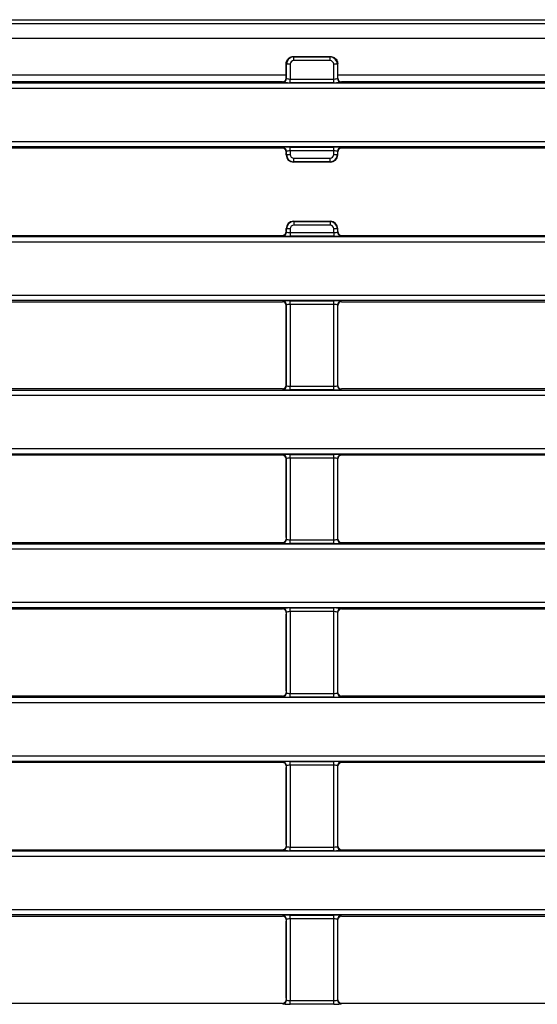
# Model space of a CAD drawing. Units: millimetres. Extents: x 8 to 418, y 1 to 291.
# Drawn here: x 85 to 113, y 72 to 126 of the extents above; entities that cross this region are included whole.
import ezdxf

# ---------------------------------------------------------------- set-up
doc = ezdxf.new("R2010")
doc.units = ezdxf.units.MM

msp = doc.modelspace()

# ---------------------------------------------------------------- linework, layer by layer
at = {"color": 7, "linetype": 'Continuous', "lineweight": 25}
for p, q in [((55.586, 125.899), (183.586, 125.899)), ((55.586, 125.699), (183.586, 125.699)), ((55.586, 124.899), (183.586, 124.899)), ((99.705, 123.482), (99.686, 123.501)), ((99.686, 122.732), (99.686, 123.5)), ((99.705, 122.713), (99.705, 123.482)), ((99.904, 123.482), (99.705, 123.482)), ((99.904, 123.482), (99.904, 122.681)), ((100.084, 123.899), (100.103, 123.88)), ((100.084, 123.899), (100.084, 123.899)), ((100.084, 123.899), (102.087, 123.899)), ((100.103, 123.681), (100.103, 123.88)), ((100.103, 123.88), (102.068, 123.88)), ((102.068, 123.681), (100.103, 123.681)), ((102.068, 123.88), (102.087, 123.899)), ((102.068, 123.681), (102.068, 123.88)), ((102.087, 123.899), (102.087, 123.899)), ((102.267, 122.681), (102.267, 123.482)), ((102.467, 123.482), (102.267, 123.482)), ((102.486, 123.501), (102.467, 123.482)), ((102.467, 123.482), (102.467, 122.713)), ((102.486, 122.732), (102.486, 123.5)), ((69.586, 122.899), (99.686, 122.899)), ((102.486, 122.899), (136.686, 122.899)), ((99.486, 122.533), (68.074, 122.533)), ((68.111, 122.469), (171.06, 122.469)), ((99.506, 122.514), (99.486, 122.533)), ((99.686, 122.732), (99.705, 122.713)), ((99.904, 122.482), (99.904, 122.681)), ((99.904, 122.681), (102.267, 122.681)), ((102.267, 122.482), (99.904, 122.482)), ((102.267, 122.482), (102.267, 122.681)), ((102.467, 122.713), (102.486, 122.732)), ((102.685, 122.533), (102.666, 122.514)), ((136.486, 122.533), (102.685, 122.533)), ((171.06, 122.17), (68.111, 122.17)), ((64.821, 119.295), (174.351, 119.295)), ((174.351, 118.996), (64.821, 118.996)), ((99.486, 118.933), (67.586, 118.933)), ((99.486, 118.933), (99.506, 118.952)), ((99.705, 118.752), (99.685, 118.732)), ((99.686, 118.565), (99.686, 118.699)), ((99.705, 118.583), (99.705, 118.752)), ((99.904, 118.984), (102.267, 118.984)), ((99.904, 118.784), (99.904, 118.984)), ((102.267, 118.784), (99.904, 118.784)), ((99.904, 118.784), (99.904, 118.583)), ((102.267, 118.784), (102.267, 118.984)), ((102.267, 118.583), (102.267, 118.784)), ((102.467, 118.752), (102.467, 118.583)), ((102.489, 118.731), (102.467, 118.752)), ((102.486, 118.565), (102.486, 118.669)), ((102.666, 118.952), (102.685, 118.933)), ((136.385, 118.933), (102.685, 118.933)), ((99.686, 118.564), (99.705, 118.583)), ((99.705, 118.583), (99.904, 118.583)), ((100.103, 118.185), (100.084, 118.166)), ((102.086, 118.166), (100.085, 118.166)), ((100.103, 118.185), (100.103, 118.384)), ((100.103, 118.384), (102.068, 118.384)), ((102.068, 118.185), (100.103, 118.185)), ((102.068, 118.185), (102.068, 118.384)), ((102.087, 118.166), (102.068, 118.185)), ((102.267, 118.583), (102.467, 118.583)), ((102.467, 118.583), (102.486, 118.564)), ((100.084, 114.966), (100.103, 114.947)), ((100.085, 114.966), (102.086, 114.966)), ((100.103, 114.947), (100.103, 114.748)), ((100.103, 114.947), (102.068, 114.947)), ((102.068, 114.947), (102.087, 114.966)), ((102.068, 114.947), (102.068, 114.748)), ((99.684, 114.4), (99.705, 114.379)), ((99.705, 114.548), (99.686, 114.567)), ((99.686, 114.442), (99.686, 114.566)), ((99.904, 114.548), (99.705, 114.548)), ((99.705, 114.379), (99.705, 114.548)), ((99.904, 114.548), (99.904, 114.348)), ((99.904, 114.348), (102.267, 114.348)), ((99.904, 114.348), (99.904, 114.148)), ((102.068, 114.748), (100.103, 114.748)), ((102.467, 114.548), (102.267, 114.548)), ((102.267, 114.348), (102.267, 114.548)), ((102.267, 114.348), (102.267, 114.148)), ((102.486, 114.567), (102.467, 114.548)), ((102.467, 114.548), (102.467, 114.379)), ((102.467, 114.379), (102.489, 114.402)), ((102.486, 114.471), (102.486, 114.566)), ((64.821, 114.136), (174.351, 114.136)), ((174.351, 113.837), (64.821, 113.837)), ((67.586, 114.199), (99.486, 114.199)), ((99.506, 114.18), (99.486, 114.199)), ((102.267, 114.148), (99.904, 114.148)), ((102.685, 114.199), (102.666, 114.18)), ((102.685, 114.199), (136.377, 114.199)), ((62.145, 110.962), (177.026, 110.962)), ((177.026, 110.663), (62.145, 110.663)), ((67.586, 110.599), (99.486, 110.599)), ((99.486, 110.599), (99.506, 110.618)), ((99.904, 110.65), (102.267, 110.65)), ((99.904, 110.451), (99.904, 110.65)), ((102.267, 110.451), (102.267, 110.65)), ((102.666, 110.618), (102.685, 110.599)), ((102.685, 110.599), (136.486, 110.599)), ((99.705, 110.419), (99.686, 110.4)), ((99.686, 106.065), (99.686, 110.4)), ((99.705, 106.046), (99.705, 110.419)), ((102.267, 110.451), (99.904, 110.451)), ((99.904, 110.451), (99.904, 106.014)), ((102.267, 106.014), (102.267, 110.451)), ((102.467, 110.419), (102.467, 106.046)), ((102.486, 110.4), (102.467, 110.419)), ((102.486, 106.077), (102.486, 110.4)), ((62.145, 105.802), (177.026, 105.802)), ((99.486, 105.866), (67.586, 105.866)), ((99.506, 105.847), (99.486, 105.866)), ((99.686, 106.065), (99.705, 106.046)), ((99.904, 105.815), (99.904, 106.014)), ((99.904, 106.014), (102.267, 106.014)), ((102.267, 105.815), (99.904, 105.815)), ((102.267, 105.815), (102.267, 106.014)), ((102.467, 106.046), (102.486, 106.065)), ((102.486, 106.065), (102.486, 106.077)), ((102.685, 105.866), (102.666, 105.847)), ((136.486, 105.866), (102.685, 105.866)), ((177.026, 105.504), (62.145, 105.504)), ((64.821, 102.628), (174.351, 102.628)), ((174.351, 102.329), (64.821, 102.329)), ((99.486, 102.266), (67.586, 102.266)), ((99.486, 102.266), (99.506, 102.285)), ((99.705, 102.086), (99.686, 102.067)), ((99.686, 97.814), (99.686, 102.067)), ((99.705, 97.713), (99.705, 102.086)), ((99.904, 102.317), (102.267, 102.317)), ((99.904, 102.118), (99.904, 102.317)), ((102.267, 102.118), (99.904, 102.118)), ((99.904, 102.118), (99.904, 97.681)), ((102.267, 102.118), (102.267, 102.317)), ((102.267, 97.681), (102.267, 102.118)), ((102.467, 102.086), (102.467, 97.713)), ((102.486, 102.067), (102.467, 102.086)), ((102.486, 102.067), (102.486, 102.08)), ((102.486, 102.061), (102.486, 102.067)), ((102.486, 97.843), (102.486, 102.061)), ((102.666, 102.285), (102.685, 102.266)), ((136.486, 102.266), (102.685, 102.266)), ((64.821, 97.469), (174.351, 97.469)), ((67.586, 97.533), (99.486, 97.533)), ((99.506, 97.514), (99.486, 97.533)), ((99.681, 97.736), (99.705, 97.713)), ((99.904, 97.482), (99.904, 97.681)), ((99.904, 97.681), (102.267, 97.681)), ((102.267, 97.482), (99.904, 97.482)), ((102.267, 97.482), (102.267, 97.681)), ((102.467, 97.713), (102.494, 97.74)), ((102.685, 97.533), (102.666, 97.514)), ((102.685, 97.533), (136.486, 97.533)), ((174.351, 97.17), (64.821, 97.17)), ((62.145, 94.295), (177.026, 94.295)), ((177.026, 93.996), (62.145, 93.996)), ((67.586, 93.933), (99.486, 93.933)), ((99.486, 93.933), (99.506, 93.952)), ((99.705, 93.752), (99.682, 93.729)), ((99.686, 89.48), (99.686, 93.656)), ((99.705, 89.379), (99.705, 93.752)), ((99.904, 93.984), (102.267, 93.984)), ((99.904, 93.784), (99.904, 93.984)), ((102.267, 93.784), (99.904, 93.784)), ((99.904, 93.784), (99.904, 89.348)), ((102.267, 93.784), (102.267, 93.984)), ((102.267, 89.348), (102.267, 93.784)), ((102.467, 93.752), (102.467, 89.379)), ((102.493, 93.726), (102.467, 93.752)), ((102.486, 89.509), (102.486, 93.627)), ((102.666, 93.952), (102.685, 93.933)), ((102.685, 93.933), (136.486, 93.933)), ((99.681, 89.403), (99.705, 89.379)), ((99.904, 89.148), (99.904, 89.348)), ((99.904, 89.348), (102.267, 89.348)), ((102.267, 89.148), (102.267, 89.348)), ((102.467, 89.379), (102.493, 89.406)), ((62.145, 89.136), (173.379, 89.136)), ((173.379, 88.837), (62.145, 88.837)), ((99.486, 89.199), (67.586, 89.199)), ((99.506, 89.18), (99.486, 89.199)), ((102.267, 89.148), (99.904, 89.148)), ((102.685, 89.199), (102.666, 89.18)), ((136.486, 89.199), (102.685, 89.199)), ((64.821, 85.962), (170.051, 85.962)), ((170.051, 85.663), (64.821, 85.663)), ((99.486, 85.599), (67.586, 85.599)), ((99.486, 85.599), (99.506, 85.618)), ((99.904, 85.65), (102.267, 85.65)), ((99.904, 85.451), (99.904, 85.65)), ((102.267, 85.451), (102.267, 85.65)), ((102.666, 85.618), (102.685, 85.599)), ((136.486, 85.599), (102.685, 85.599)), ((99.705, 85.419), (99.682, 85.396)), ((99.686, 81.146), (99.686, 85.322)), ((99.705, 81.046), (99.705, 85.419)), ((102.267, 85.451), (99.904, 85.451)), ((99.904, 85.451), (99.904, 81.014)), ((102.267, 81.014), (102.267, 85.451)), ((102.467, 85.419), (102.467, 81.046)), ((102.493, 85.393), (102.467, 85.419)), ((102.486, 81.175), (102.486, 85.293)), ((64.821, 80.802), (170.051, 80.802)), ((67.586, 80.866), (99.486, 80.866)), ((99.506, 80.847), (99.486, 80.866)), ((99.681, 81.069), (99.705, 81.046)), ((99.904, 80.815), (99.904, 81.014)), ((99.904, 81.014), (102.267, 81.014)), ((102.267, 80.815), (99.904, 80.815)), ((102.267, 80.815), (102.267, 81.014)), ((102.467, 81.046), (102.493, 81.073)), ((102.685, 80.866), (102.666, 80.847)), ((102.685, 80.866), (136.486, 80.866)), ((170.051, 80.504), (64.821, 80.504)), ((65.241, 77.628), (173.379, 77.628)), ((173.379, 77.329), (65.138, 77.329)), ((67.586, 77.266), (99.486, 77.266)), ((99.486, 77.266), (99.506, 77.285)), ((99.705, 77.086), (99.682, 77.063)), ((99.686, 72.812), (99.686, 76.988)), ((99.705, 72.713), (99.705, 77.086)), ((99.904, 77.317), (102.267, 77.317)), ((99.904, 77.118), (99.904, 77.317)), ((102.267, 77.118), (99.904, 77.118)), ((99.904, 77.118), (99.904, 72.681)), ((102.267, 77.118), (102.267, 77.317)), ((102.267, 72.681), (102.267, 77.118)), ((102.467, 77.086), (102.467, 72.713)), ((102.493, 77.059), (102.467, 77.086)), ((102.486, 72.841), (102.486, 76.959)), ((102.666, 77.285), (102.685, 77.266)), ((102.685, 77.266), (136.486, 77.266)), ((99.681, 72.736), (99.705, 72.713)), ((99.904, 72.482), (99.904, 72.681)), ((99.904, 72.681), (102.267, 72.681)), ((102.267, 72.482), (102.267, 72.681)), ((102.467, 72.713), (102.493, 72.739)), ((99.486, 72.533), (67.586, 72.533)), ((99.506, 72.514), (99.486, 72.533)), ((102.267, 72.482), (99.904, 72.482)), ((102.685, 72.533), (102.666, 72.514)), ((136.486, 72.533), (102.685, 72.533))]:
    msp.add_line(p, q, dxfattribs=at)
for centre, start, end in [((99.504, 122.715), 270.5081, 359.4919), ((102.668, 122.715), 180.5081, 269.4919), ((99.504, 118.751), 0.5081, 89.4919), ((102.668, 118.751), 90.5081, 179.4919), ((99.504, 114.381), 270.5081, 359.4919), ((102.668, 114.381), 180.5081, 269.4919), ((99.504, 110.417), 0.5081, 89.4919), ((102.668, 110.417), 90.5081, 179.4919), ((99.504, 106.048), 270.5081, 359.4919), ((102.668, 106.048), 180.5081, 269.4919), ((99.504, 102.084), 0.5081, 89.4919), ((102.668, 102.084), 90.5081, 179.4919), ((99.504, 97.715), 270.5081, 359.4919), ((102.668, 97.715), 180.5081, 269.4919), ((99.504, 93.751), 0.5081, 89.4919), ((102.668, 93.751), 90.5081, 179.4919), ((99.504, 89.381), 270.5081, 359.4919), ((102.668, 89.381), 180.5081, 269.4919), ((99.504, 85.417), 0.5081, 89.4919), ((102.668, 85.417), 90.5081, 179.4919), ((99.504, 81.048), 270.5081, 359.4919), ((102.668, 81.048), 180.5081, 269.4919), ((99.504, 77.084), 0.5081, 89.4919), ((102.668, 77.084), 90.5081, 179.4919), ((99.504, 72.715), 270.5081, 359.4919), ((102.668, 72.715), 180.5081, 269.4919)]:
    msp.add_arc(centre, 0.201, start, end, dxfattribs=at)
for centre, major_axis, ratio, start_param, end_param in [((99.936, 123.748), (0.16, 0.468), 0.411517, 2.262434, 2.265463), ((100.105, 123.48), (-0.283, 0.283), 0.999971, 5.501585, 7.064785), ((100.105, 123.48), (-0.142, 0.142), 0.992433, 5.501585, 7.064785), ((102.067, 123.48), (0.283, 0.283), 0.999971, 5.501585, 7.064785), ((102.067, 123.48), (-0.142, -0.142), 0.992433, 2.359993, 3.923193), ((102.235, 123.748), (-0.16, 0.468), 0.411517, 4.017722, 4.020751), ((99.485, 122.733), (0.142, -0.142), 0.992433, 5.501585, 7.064785), ((99.904, 122.517), (0.4, 0), 0.087489, 3.228859, 4.712389), ((99.904, 122.716), (0.2, 0), 0.174977, 3.228859, 4.712389), ((102.267, 122.716), (0.2, 0), 0.174977, 4.712389, 6.195919), ((102.267, 122.517), (0.4, 0), 0.087489, 4.712389, 6.195919), ((102.686, 122.733), (0.142, 0.142), 0.992433, 2.359993, 3.923193), ((99.485, 118.732), (0.142, 0.142), 0.992433, 5.917877, 7.064785), ((99.904, 118.949), (0.4, 0), 0.087489, 1.570796, 3.054326), ((99.904, 118.749), (0.2, 0), 0.174977, 1.570796, 3.054326), ((102.267, 118.949), (0.4, 0), 0.087489, 0.087266, 1.570796), ((102.267, 118.749), (0.2, 0), 0.174977, 0.087266, 1.570796), ((102.686, 118.732), (0.142, -0.142), 0.992433, 2.359993, 3.17309), ((99.936, 118.416), (-0.121, 0.423), 0.51909, 1.067467, 1.069896), ((100.087, 118.567), (0.284, 0.284), 0.995449, 2.359993, 3.923193), ((100.105, 118.585), (0.283, 0.283), 0.999971, 2.359993, 3.923193), ((100.105, 118.585), (-0.142, -0.142), 0.992433, 5.501585, 7.064785), ((99.936, 118.416), (0.423, -0.121), 0.51909, 5.21329, 5.215718), ((102.067, 118.585), (-0.142, 0.142), 0.992433, 2.359993, 3.923193), ((102.067, 118.585), (0.283, -0.283), 0.999971, 5.501585, 7.064785), ((102.235, 118.416), (0.423, 0.121), 0.51909, 4.20906, 4.211488), ((102.085, 118.567), (-0.284, 0.284), 0.995449, 2.359993, 3.923193), ((102.235, 118.416), (0.121, 0.423), 0.51909, 5.21329, 5.215718), ((100.087, 114.565), (-0.284, 0.284), 0.995449, 5.501585, 7.064785), ((100.105, 114.547), (-0.283, 0.283), 0.999971, 5.501585, 7.064785), ((99.936, 114.715), (0.423, 0.121), 0.51909, 1.067467, 1.069896), ((102.067, 114.547), (0.283, 0.283), 0.999971, 5.501585, 7.064785), ((102.235, 114.715), (0.423, -0.121), 0.51909, 2.071697, 2.074125), ((102.085, 114.565), (0.284, 0.284), 0.995449, 5.501585, 7.064785), ((99.936, 114.715), (0.121, 0.423), 0.51909, 2.071697, 2.074125), ((99.904, 114.383), (0.2, 0), 0.174977, 3.228859, 4.712389), ((100.105, 114.547), (0.142, -0.142), 0.992433, 2.359993, 3.923193), ((102.067, 114.547), (0.142, 0.142), 0.992433, 5.501585, 7.064785), ((102.267, 114.383), (0.2, 0), 0.174977, 4.712389, 6.195919), ((102.235, 114.715), (-0.121, 0.423), 0.51909, 4.20906, 4.211488), ((99.485, 114.4), (-0.142, 0.142), 0.992433, 2.359993, 3.405913), ((99.904, 114.183), (0.4, 0), 0.087489, 3.228859, 4.712389), ((102.267, 114.183), (0.4, 0), 0.087489, 4.712389, 6.195919), ((102.686, 114.4), (-0.142, -0.142), 0.992433, 0.063528, 0.7816), ((99.485, 110.399), (-0.142, -0.142), 0.992433, 2.359993, 3.923193), ((99.904, 110.615), (0.4, 0), 0.087489, 1.570796, 3.054326), ((102.267, 110.615), (0.4, 0), 0.087489, 0.087266, 1.570796), ((102.686, 110.399), (-0.142, 0.142), 0.992433, 5.501585, 7.064785), ((99.904, 110.416), (0.2, 0), 0.174977, 1.570796, 3.054326), ((102.267, 110.416), (0.2, 0), 0.174977, 0.087266, 1.570796), ((99.485, 106.067), (-0.142, 0.142), 0.992433, 2.359993, 3.923193), ((99.904, 105.85), (0.4, 0), 0.087489, 3.228859, 4.712389), ((99.904, 106.049), (0.2, 0), 0.174977, 3.228859, 4.712389), ((102.267, 106.049), (0.2, 0), 0.174977, 4.712389, 6.195919), ((102.267, 105.85), (0.4, 0), 0.087489, 4.712389, 6.195919), ((102.686, 106.067), (-0.142, -0.142), 0.992433, 5.645844, 7.064785), ((99.485, 102.065), (-0.142, -0.142), 0.992433, 2.359993, 3.923193), ((99.904, 102.282), (0.4, 0), 0.087489, 1.570796, 3.054326), ((99.904, 102.083), (0.2, 0), 0.174977, 1.570796, 3.054326), ((102.267, 102.282), (0.4, 0), 0.087489, 0.087266, 1.570796), ((102.267, 102.083), (0.2, 0), 0.174977, 0.087266, 1.570796), ((102.686, 102.065), (-0.142, 0.142), 0.992433, 5.501585, 7.000804), ((99.485, 97.733), (0.142, -0.142), 0.992433, 5.501585, 6.117768), ((99.904, 97.517), (0.4, 0), 0.087489, 3.228859, 4.712389), ((99.904, 97.716), (0.2, 0), 0.174977, 3.228859, 4.712389), ((102.267, 97.716), (0.2, 0), 0.174977, 4.712389, 6.195919), ((102.267, 97.517), (0.4, 0), 0.087489, 4.712389, 6.195919), ((102.686, 97.733), (0.142, 0.142), 0.992433, 3.602833, 3.923193), ((99.485, 93.732), (0.142, 0.142), 0.992433, 0.108618, 0.7816), ((99.904, 93.949), (0.4, 0), 0.087489, 1.570796, 3.054326), ((99.904, 93.749), (0.2, 0), 0.174977, 1.570796, 3.054326), ((102.267, 93.949), (0.4, 0), 0.087489, 0.087266, 1.570796), ((102.267, 93.749), (0.2, 0), 0.174977, 0.087266, 1.570796), ((102.686, 93.732), (0.142, -0.142), 0.992433, 2.359993, 2.732408), ((99.485, 89.4), (-0.142, 0.142), 0.992433, 2.359993, 2.98323), ((99.904, 89.383), (0.2, 0), 0.174977, 3.228859, 4.712389), ((102.267, 89.383), (0.2, 0), 0.174977, 4.712389, 6.195919), ((102.686, 89.4), (-0.142, -0.142), 0.992433, 0.454782, 0.7816), ((99.904, 89.183), (0.4, 0), 0.087489, 3.228859, 4.712389), ((102.267, 89.183), (0.4, 0), 0.087489, 4.712389, 6.195919), ((99.485, 85.399), (-0.142, -0.142), 0.992433, 3.257356, 3.923193), ((99.904, 85.615), (0.4, 0), 0.087489, 1.570796, 3.054326), ((102.267, 85.615), (0.4, 0), 0.087489, 0.087266, 1.570796), ((102.686, 85.399), (-0.142, 0.142), 0.992433, 5.501585, 5.867446), ((99.904, 85.416), (0.2, 0), 0.174977, 1.570796, 3.054326), ((102.267, 85.416), (0.2, 0), 0.174977, 0.087266, 1.570796), ((99.485, 81.067), (0.142, -0.142), 0.992433, 5.501585, 6.13189), ((99.904, 80.85), (0.4, 0), 0.087489, 3.228859, 4.712389), ((99.904, 81.049), (0.2, 0), 0.174977, 3.228859, 4.712389), ((102.267, 81.049), (0.2, 0), 0.174977, 4.712389, 6.195919), ((102.267, 80.85), (0.4, 0), 0.087489, 4.712389, 6.195919), ((102.686, 81.067), (0.142, 0.142), 0.992433, 3.589902, 3.923193), ((99.485, 77.065), (0.142, 0.142), 0.992433, 0.122896, 0.7816), ((99.904, 77.282), (0.4, 0), 0.087489, 1.570796, 3.054326), ((99.904, 77.083), (0.2, 0), 0.174977, 1.570796, 3.054326), ((102.267, 77.282), (0.4, 0), 0.087489, 0.087266, 1.570796), ((102.267, 77.083), (0.2, 0), 0.174977, 0.087266, 1.570796), ((102.686, 77.065), (0.142, -0.142), 0.992433, 2.359993, 2.719311), ((99.904, 72.716), (0.2, 0), 0.174977, 3.228859, 4.712389), ((102.267, 72.716), (0.2, 0), 0.174977, 4.712389, 6.195919), ((99.485, 72.733), (-0.142, 0.142), 0.992433, 2.359993, 2.997378), ((99.904, 72.517), (0.4, 0), 0.087489, 3.228859, 4.712389), ((102.267, 72.517), (0.4, 0), 0.087489, 4.712389, 6.195919), ((102.686, 72.733), (-0.142, -0.142), 0.992433, 0.441823, 0.7816)]:
    msp.add_ellipse(centre, major_axis=major_axis, ratio=ratio, start_param=start_param, end_param=end_param, dxfattribs=at)
for points, knots in [([(99.686, 123.501), (99.686, 123.517), (99.687, 123.546), (99.694, 123.582), (99.703, 123.617), (99.715, 123.652), (99.731, 123.686), (99.75, 123.719), (99.769, 123.746), (99.793, 123.774), (99.814, 123.794), (99.841, 123.817), (99.87, 123.838), (99.909, 123.86), (99.943, 123.874), (99.98, 123.886), (100.017, 123.894), (100.054, 123.899), (100.077, 123.899), (100.084, 123.899)], [0, 0, 0, 0, 0.07609, 0.141201, 0.175936, 0.247541, 0.319959, 0.355601, 0.430155, 0.475313, 0.532702, 0.570039, 0.642991, 0.703389, 0.785021, 0.819846, 0.891642, 0.96426, 1, 1, 1, 1]), ([(102.087, 123.899), (102.116, 123.897), (102.19, 123.893), (102.302, 123.845), (102.403, 123.755), (102.472, 123.636), (102.481, 123.546), (102.486, 123.501)], [0, 0, 0, 0, 0.1397325, 0.3539641, 0.5687722, 0.7844034, 1, 1, 1, 1]), ([(99.685, 118.732), (99.684, 118.739), (99.683, 118.753), (99.679, 118.777), (99.674, 118.798), (99.67, 118.81), (99.669, 118.814)], [0, 0, 0, 0, 0.2460333, 0.4924534, 0.8027308, 1, 1, 1, 1]), ([(99.685, 118.732), (99.685, 118.73), (99.685, 118.721), (99.686, 118.71), (99.686, 118.701), (99.686, 118.699)], [0, 0, 0, 0, 0.235607, 0.833958, 1, 1, 1, 1]), ([(102.486, 118.669), (102.486, 118.677), (102.486, 118.694), (102.487, 118.714), (102.488, 118.726), (102.489, 118.731)], [0, 0, 0, 0, 0.312137, 0.73164, 1, 1, 1, 1]), ([(102.54, 118.87), (102.538, 118.868), (102.534, 118.862), (102.528, 118.852), (102.523, 118.843), (102.52, 118.837), (102.517, 118.831), (102.514, 118.824), (102.511, 118.818), (102.508, 118.811), (102.505, 118.804), (102.502, 118.796), (102.5, 118.789), (102.498, 118.781), (102.495, 118.772), (102.494, 118.765), (102.492, 118.758), (102.491, 118.751), (102.49, 118.745), (102.489, 118.74), (102.489, 118.735), (102.489, 118.732), (102.489, 118.731)], [0, 0, 0, 0, 0.064693, 0.194801, 0.260356, 0.296929, 0.351949, 0.38857, 0.444781, 0.482921, 0.517666, 0.588069, 0.623865, 0.658625, 0.72963, 0.766011, 0.797012, 0.859917, 0.891835, 0.918711, 0.972794, 1, 1, 1, 1]), ([(99.659, 114.299), (99.663, 114.307), (99.669, 114.322), (99.676, 114.347), (99.681, 114.371), (99.684, 114.388), (99.684, 114.397), (99.684, 114.4)], [0, 0, 0, 0, 0.264198, 0.530365, 0.719765, 0.90957, 1, 1, 1, 1]), ([(99.686, 114.442), (99.686, 114.435), (99.686, 114.419), (99.685, 114.406), (99.684, 114.4)], [0, 0, 0, 0, 0.485305, 1, 1, 1, 1]), ([(102.489, 114.402), (102.489, 114.405), (102.488, 114.418), (102.486, 114.439), (102.486, 114.461), (102.486, 114.469), (102.486, 114.471)], [0, 0, 0, 0, 0.1813305, 0.6765224, 0.9350861, 1, 1, 1, 1]), ([(102.489, 114.402), (102.49, 114.395), (102.492, 114.382), (102.497, 114.358), (102.504, 114.335), (102.515, 114.309), (102.531, 114.277), (102.545, 114.26), (102.553, 114.249)], [0, 0, 0, 0, 0.147253, 0.265672, 0.384567, 0.495704, 0.68562, 1, 1, 1, 1]), ([(102.488, 106.036), (102.487, 106.043), (102.486, 106.053), (102.486, 106.062), (102.486, 106.065)], [0, 0, 0, 0, 0.7031097, 1, 1, 1, 1]), ([(99.686, 97.814), (99.686, 97.812), (99.686, 97.807), (99.686, 97.799), (99.685, 97.791), (99.685, 97.785), (99.685, 97.779), (99.684, 97.772), (99.684, 97.765), (99.683, 97.758), (99.683, 97.75), (99.682, 97.743), (99.682, 97.739), (99.681, 97.736)], [0, 0, 0, 0, 0.05737, 0.174637, 0.234588, 0.311388, 0.388832, 0.467847, 0.547242, 0.659358, 0.772014, 0.885875, 1, 1, 1, 1]), ([(102.494, 97.74), (102.492, 97.749), (102.49, 97.767), (102.487, 97.796), (102.486, 97.824), (102.486, 97.837), (102.486, 97.843)], [0, 0, 0, 0, 0.35311, 0.708556, 0.876934, 1, 1, 1, 1]), ([(99.681, 97.736), (99.681, 97.734), (99.68, 97.729), (99.679, 97.721), (99.678, 97.713), (99.676, 97.705), (99.674, 97.697), (99.672, 97.69), (99.669, 97.682), (99.667, 97.674), (99.663, 97.664), (99.659, 97.655), (99.655, 97.645), (99.65, 97.635), (99.644, 97.626), (99.639, 97.616), (99.633, 97.608), (99.628, 97.6), (99.623, 97.594), (99.619, 97.588), (99.615, 97.584), (99.612, 97.58), (99.609, 97.577), (99.606, 97.573), (99.603, 97.57), (99.602, 97.57)], [0, 0, 0, 0, 0.05535, 0.092511, 0.148737, 0.175244, 0.228757, 0.255865, 0.282436, 0.336335, 0.363738, 0.410459, 0.460911, 0.518617, 0.557643, 0.616879, 0.684515, 0.729737, 0.77508, 0.821082, 0.867944, 0.891548, 0.918642, 0.972868, 1, 1, 1, 1]), ([(102.622, 97.543), (102.607, 97.553), (102.587, 97.566), (102.557, 97.599), (102.539, 97.623), (102.523, 97.649), (102.512, 97.673), (102.502, 97.699), (102.497, 97.721), (102.494, 97.734), (102.494, 97.74)], [0, 0, 0, 0, 0.337011, 0.452169, 0.568081, 0.645763, 0.723896, 0.79473, 0.905633, 1, 1, 1, 1]), ([(99.611, 93.889), (99.62, 93.878), (99.634, 93.862), (99.652, 93.83), (99.663, 93.805), (99.672, 93.781), (99.678, 93.757), (99.681, 93.74), (99.682, 93.732), (99.682, 93.729)], [0, 0, 0, 0, 0.303563, 0.472102, 0.601789, 0.707865, 0.814014, 0.955846, 1, 1, 1, 1]), ([(99.682, 93.729), (99.683, 93.722), (99.684, 93.706), (99.686, 93.68), (99.686, 93.662), (99.686, 93.656)], [0, 0, 0, 0, 0.397307, 0.799017, 1, 1, 1, 1]), ([(102.486, 93.627), (102.486, 93.629), (102.486, 93.635), (102.486, 93.642), (102.486, 93.649), (102.486, 93.658), (102.487, 93.667), (102.487, 93.675), (102.488, 93.683), (102.489, 93.691), (102.49, 93.699), (102.49, 93.706), (102.491, 93.712), (102.492, 93.718), (102.492, 93.722), (102.493, 93.725), (102.493, 93.726)], [0, 0, 0, 0, 0.04069, 0.123803, 0.166264, 0.221111, 0.332756, 0.389452, 0.460727, 0.568263, 0.639592, 0.749282, 0.82374, 0.867779, 0.955909, 1, 1, 1, 1]), ([(102.493, 93.726), (102.493, 93.728), (102.494, 93.731), (102.495, 93.738), (102.497, 93.747), (102.499, 93.756), (102.501, 93.765), (102.504, 93.773), (102.507, 93.782), (102.51, 93.789), (102.514, 93.801), (102.519, 93.81), (102.524, 93.821), (102.528, 93.828), (102.533, 93.836), (102.539, 93.844), (102.545, 93.853), (102.551, 93.861), (102.556, 93.867), (102.562, 93.874), (102.569, 93.882), (102.577, 93.89), (102.585, 93.898), (102.593, 93.904), (102.598, 93.909), (102.603, 93.912), (102.608, 93.916), (102.611, 93.918), (102.612, 93.919)], [0, 0, 0, 0, 0.024241, 0.065921, 0.111343, 0.149525, 0.181123, 0.223902, 0.243039, 0.281709, 0.301305, 0.359143, 0.378809, 0.41354, 0.436972, 0.472459, 0.51664, 0.546433, 0.588804, 0.616313, 0.670829, 0.721524, 0.785473, 0.854236, 0.888741, 0.916537, 0.972167, 1, 1, 1, 1]), ([(99.681, 89.403), (99.681, 89.4), (99.68, 89.396), (99.679, 89.387), (99.678, 89.38), (99.676, 89.371), (99.674, 89.364), (99.672, 89.356), (99.67, 89.349), (99.667, 89.341), (99.663, 89.331), (99.66, 89.322), (99.655, 89.311), (99.65, 89.302), (99.645, 89.292), (99.639, 89.283), (99.633, 89.274), (99.628, 89.267), (99.624, 89.261), (99.619, 89.255), (99.616, 89.251), (99.613, 89.247), (99.609, 89.244), (99.606, 89.24), (99.604, 89.238), (99.603, 89.237)], [0, 0, 0, 0, 0.055264, 0.092365, 0.148499, 0.17519, 0.229075, 0.256372, 0.283125, 0.337393, 0.364982, 0.412101, 0.462979, 0.521419, 0.560941, 0.620929, 0.68956, 0.735446, 0.781456, 0.828133, 0.875682, 0.899632, 0.924709, 0.974893, 1, 1, 1, 1]), ([(99.686, 89.48), (99.686, 89.473), (99.685, 89.455), (99.684, 89.428), (99.682, 89.412), (99.681, 89.403)], [0, 0, 0, 0, 0.236287, 0.5516579, 1, 1, 1, 1]), ([(102.493, 89.406), (102.492, 89.415), (102.49, 89.433), (102.487, 89.462), (102.486, 89.49), (102.486, 89.504), (102.486, 89.509)], [0, 0, 0, 0, 0.353606, 0.709575, 0.878637, 1, 1, 1, 1]), ([(102.621, 89.21), (102.606, 89.22), (102.586, 89.234), (102.556, 89.267), (102.538, 89.291), (102.522, 89.317), (102.511, 89.341), (102.502, 89.366), (102.496, 89.388), (102.494, 89.401), (102.493, 89.406)], [0, 0, 0, 0, 0.3381061, 0.4531081, 0.568863, 0.6468636, 0.7253081, 0.7965837, 0.9088499, 1, 1, 1, 1]), ([(99.61, 85.556), (99.619, 85.546), (99.633, 85.529), (99.651, 85.498), (99.663, 85.472), (99.671, 85.448), (99.678, 85.424), (99.68, 85.407), (99.681, 85.398), (99.682, 85.396)], [0, 0, 0, 0, 0.305921, 0.471829, 0.601188, 0.706409, 0.811708, 0.951825, 1, 1, 1, 1]), ([(102.493, 85.393), (102.493, 85.394), (102.494, 85.398), (102.495, 85.405), (102.497, 85.414), (102.499, 85.422), (102.501, 85.431), (102.504, 85.44), (102.507, 85.449), (102.51, 85.456), (102.515, 85.468), (102.519, 85.477), (102.525, 85.488), (102.529, 85.495), (102.534, 85.503), (102.539, 85.511), (102.545, 85.519), (102.551, 85.527), (102.556, 85.534), (102.562, 85.541), (102.569, 85.548), (102.577, 85.556), (102.585, 85.564), (102.593, 85.571), (102.599, 85.575), (102.604, 85.579), (102.609, 85.583), (102.612, 85.585), (102.613, 85.586)], [0, 0, 0, 0, 0.024245, 0.065932, 0.111361, 0.149549, 0.181153, 0.223945, 0.24297, 0.281411, 0.300892, 0.358392, 0.377946, 0.412361, 0.43558, 0.470746, 0.514448, 0.543917, 0.58583, 0.613041, 0.666886, 0.716957, 0.780119, 0.848037, 0.882117, 0.911566, 0.970507, 1, 1, 1, 1]), ([(99.682, 85.396), (99.682, 85.388), (99.684, 85.373), (99.686, 85.347), (99.686, 85.329), (99.686, 85.322)], [0, 0, 0, 0, 0.395917, 0.796183, 1, 1, 1, 1]), ([(102.486, 85.293), (102.486, 85.301), (102.486, 85.318), (102.488, 85.349), (102.49, 85.374), (102.492, 85.388), (102.493, 85.393)], [0, 0, 0, 0, 0.164599, 0.385816, 0.816466, 1, 1, 1, 1]), ([(99.681, 81.069), (99.681, 81.067), (99.681, 81.062), (99.679, 81.054), (99.678, 81.047), (99.676, 81.038), (99.674, 81.031), (99.672, 81.023), (99.67, 81.015), (99.667, 81.007), (99.664, 80.998), (99.66, 80.989), (99.655, 80.978), (99.65, 80.969), (99.645, 80.959), (99.641, 80.952), (99.637, 80.946), (99.633, 80.94), (99.629, 80.934), (99.624, 80.928), (99.62, 80.922), (99.616, 80.917), (99.611, 80.912), (99.608, 80.908), (99.605, 80.905), (99.605, 80.905)], [0, 0, 0, 0, 0.055183, 0.09223, 0.148278, 0.175153, 0.229412, 0.256899, 0.283836, 0.338475, 0.366249, 0.413774, 0.465087, 0.524276, 0.564305, 0.625061, 0.648244, 0.694726, 0.741293, 0.787984, 0.835352, 0.883605, 0.907909, 0.976965, 1, 1, 1, 1]), ([(99.686, 81.146), (99.686, 81.144), (99.686, 81.139), (99.686, 81.131), (99.685, 81.124), (99.685, 81.117), (99.685, 81.111), (99.684, 81.104), (99.684, 81.098), (99.683, 81.091), (99.683, 81.083), (99.682, 81.076), (99.682, 81.072), (99.681, 81.069)], [0, 0, 0, 0, 0.058397, 0.177751, 0.238762, 0.317005, 0.395904, 0.476402, 0.557289, 0.666978, 0.777161, 0.888457, 1, 1, 1, 1]), ([(102.493, 81.073), (102.492, 81.082), (102.49, 81.1), (102.487, 81.129), (102.486, 81.156), (102.486, 81.17), (102.486, 81.175)], [0, 0, 0, 0, 0.3541114, 0.7106133, 0.8803711, 1, 1, 1, 1]), ([(102.619, 80.877), (102.605, 80.887), (102.585, 80.901), (102.555, 80.934), (102.537, 80.958), (102.522, 80.984), (102.511, 81.008), (102.502, 81.033), (102.496, 81.055), (102.494, 81.067), (102.493, 81.073)], [0, 0, 0, 0, 0.3391939, 0.4540724, 0.569703, 0.6480201, 0.7267734, 0.7984999, 0.9121755, 1, 1, 1, 1]), ([(99.609, 77.224), (99.618, 77.213), (99.632, 77.197), (99.651, 77.165), (99.662, 77.14), (99.671, 77.115), (99.677, 77.092), (99.68, 77.074), (99.681, 77.065), (99.682, 77.063)], [0, 0, 0, 0, 0.308279, 0.471588, 0.600634, 0.70501, 0.809472, 0.947921, 1, 1, 1, 1]), ([(99.682, 77.063), (99.682, 77.055), (99.684, 77.039), (99.686, 77.013), (99.686, 76.995), (99.686, 76.988)], [0, 0, 0, 0, 0.394559, 0.793414, 1, 1, 1, 1]), ([(102.486, 76.959), (102.486, 76.961), (102.486, 76.967), (102.486, 76.974), (102.486, 76.981), (102.486, 76.99), (102.487, 76.999), (102.487, 77.007), (102.488, 77.015), (102.489, 77.023), (102.49, 77.031), (102.49, 77.038), (102.491, 77.045), (102.492, 77.05), (102.492, 77.055), (102.493, 77.058), (102.493, 77.059)], [0, 0, 0, 0, 0.040024, 0.121778, 0.163545, 0.217495, 0.327313, 0.383082, 0.453192, 0.55897, 0.629132, 0.737027, 0.810268, 0.857668, 0.952534, 1, 1, 1, 1]), ([(102.493, 77.059), (102.493, 77.061), (102.494, 77.065), (102.495, 77.072), (102.497, 77.082), (102.5, 77.092), (102.503, 77.102), (102.505, 77.109), (102.507, 77.116), (102.51, 77.123), (102.515, 77.133), (102.519, 77.143), (102.525, 77.154), (102.529, 77.162), (102.534, 77.17), (102.539, 77.178), (102.546, 77.187), (102.552, 77.195), (102.557, 77.201), (102.563, 77.208), (102.569, 77.215), (102.577, 77.223), (102.586, 77.231), (102.593, 77.237), (102.599, 77.242), (102.604, 77.246), (102.61, 77.25), (102.613, 77.252), (102.614, 77.253)], [0, 0, 0, 0, 0.0242545, 0.0694455, 0.1114025, 0.1669544, 0.2048005, 0.2240267, 0.2429385, 0.2811502, 0.3005141, 0.3480644, 0.3771694, 0.4112784, 0.4342913, 0.4691441, 0.5124348, 0.5502766, 0.5888892, 0.6099416, 0.6631471, 0.7126232, 0.7750359, 0.8421477, 0.8758236, 0.9068418, 0.9689301, 1, 1, 1, 1]), ([(99.681, 72.736), (99.681, 72.733), (99.681, 72.729), (99.679, 72.721), (99.678, 72.714), (99.676, 72.705), (99.674, 72.698), (99.672, 72.69), (99.67, 72.682), (99.667, 72.674), (99.664, 72.665), (99.66, 72.656), (99.655, 72.645), (99.651, 72.636), (99.645, 72.626), (99.641, 72.619), (99.637, 72.612), (99.633, 72.607), (99.629, 72.6), (99.624, 72.594), (99.62, 72.588), (99.616, 72.584), (99.612, 72.579), (99.609, 72.575), (99.606, 72.573), (99.606, 72.572)], [0, 0, 0, 0, 0.055111, 0.092108, 0.148078, 0.175139, 0.229775, 0.257455, 0.284577, 0.339589, 0.367551, 0.415491, 0.467247, 0.527204, 0.567751, 0.629294, 0.652823, 0.700002, 0.747266, 0.794657, 0.842733, 0.891707, 0.916374, 0.979084, 1, 1, 1, 1]), ([(99.686, 72.812), (99.686, 72.81), (99.686, 72.805), (99.686, 72.797), (99.685, 72.79), (99.685, 72.783), (99.685, 72.777), (99.684, 72.77), (99.684, 72.764), (99.683, 72.757), (99.683, 72.749), (99.682, 72.743), (99.682, 72.738), (99.681, 72.736)], [0, 0, 0, 0, 0.058924, 0.179347, 0.240903, 0.319886, 0.39953, 0.48079, 0.562441, 0.670883, 0.779798, 0.889779, 1, 1, 1, 1]), ([(102.493, 72.739), (102.492, 72.748), (102.49, 72.766), (102.487, 72.795), (102.486, 72.822), (102.486, 72.836), (102.486, 72.841)], [0, 0, 0, 0, 0.354626, 0.711671, 0.882137, 1, 1, 1, 1]), ([(102.618, 72.544), (102.604, 72.554), (102.584, 72.568), (102.554, 72.602), (102.536, 72.626), (102.521, 72.652), (102.51, 72.675), (102.501, 72.701), (102.496, 72.722), (102.494, 72.734), (102.493, 72.739)], [0, 0, 0, 0, 0.3402752, 0.4550613, 0.5705996, 0.6492315, 0.7282913, 0.8004786, 0.9156111, 1, 1, 1, 1])]:
    msp.add_open_spline(points, degree=3, knots=knots, dxfattribs=at)

doc.saveas('drawing.dxf')
